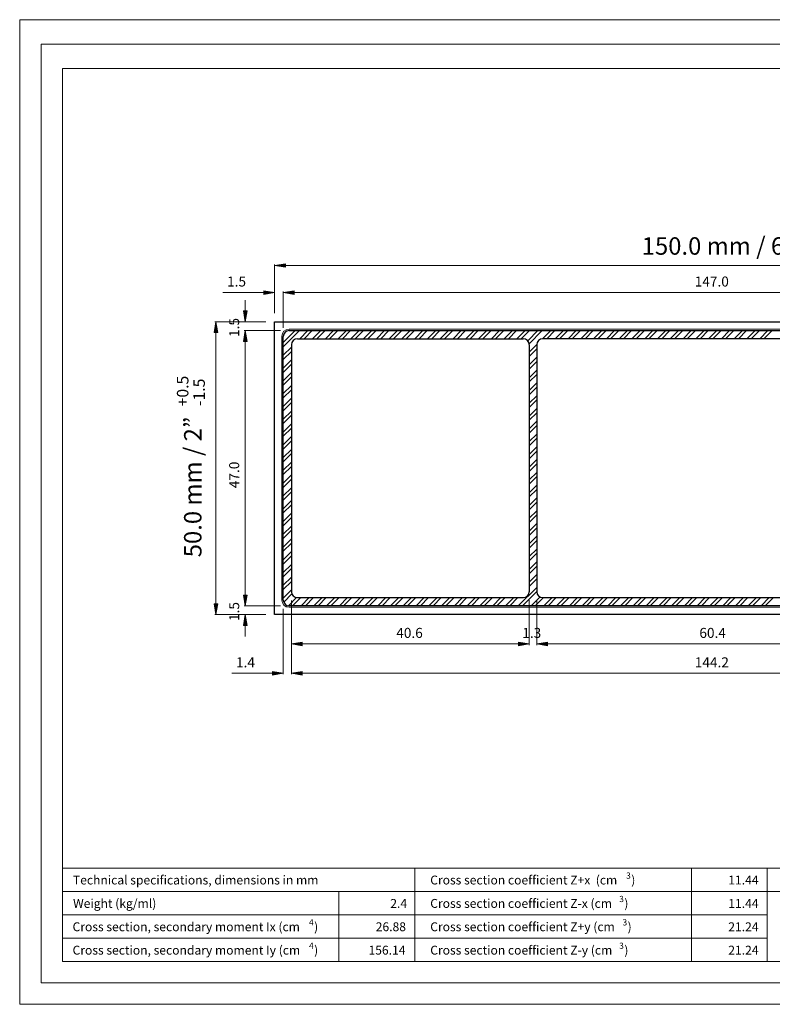
# Model space of a CAD drawing. Units: inches. Extents: x 0 to 297, y 0 to 210.
# Drawn here: x 0 to 161, y 0 to 210 of the extents above; entities that cross this region are included whole.
import ezdxf

# ---------------------------------------------------------------- set-up
doc = ezdxf.new("R2010")
doc.units = ezdxf.units.IN
doc.header["$MEASUREMENT"] = 0
doc.layers.add('Layer 1', color=7, linetype='Continuous')

# ---------------------------------------------------------------- blocks, each defined once
blk = doc.blocks.new('block 3')
at = {"layer": 'Layer 1', "color": 5, "true_color": 0x0000ff, "insert": (39.24, 95.34), "char_height": 3.7314, "attachment_point": 7, "rotation": 90}
blk.add_mtext('\\fArial|b0|i0|c0|p34;\\W1;50.0 mm / \\H3.71828;2”', dxfattribs=at)
blk = doc.blocks.new('block 4')
at = {"layer": 'Layer 1', "color": 5, "true_color": 0x0000ff, "insert": (36.45, 127.53), "char_height": 2.4627, "attachment_point": 7, "rotation": 90}
blk.add_mtext('\\fArial|b0|i0|c0|p34;\\W1;+0.5', dxfattribs=at)
blk = doc.blocks.new('block 5')
at = {"layer": 'Layer 1', "color": 5, "true_color": 0x0000ff, "insert": (39.96, 127.62), "char_height": 2.4627, "attachment_point": 7, "rotation": 90}
blk.add_mtext('\\fArial|b0|i0|c0|p34;\\W1;-1.5', dxfattribs=at)
blk = doc.blocks.new('block 6')
at = {"layer": 'Layer 1', "color": 5, "true_color": 0x0000ff, "insert": (133.16, 159.87), "char_height": 3.7314, "attachment_point": 7}
blk.add_mtext('\\fArial|b0|i0|c0|p34;\\W1;150.0 mm / \\H3.71828;6”', dxfattribs=at)

msp = doc.modelspace()

# ---------------------------------------------------------------- hatches: boundary and pattern name
at = {"layer": 'Layer 1', "true_color": 0x545454}
h = msp.add_hatch(color=251, dxfattribs=at)
h.dxf.hatch_style = 2
h.paths.add_polyline_path([(57.13, 157.96), (57.13, 157.19), (54.82, 157.58)])
h = msp.add_hatch(color=251, dxfattribs=at)
h.dxf.hatch_style = 2
h.paths.add_polyline_path([(52.51, 152.19), (52.51, 151.42), (54.82, 151.8)])
h = msp.add_hatch(color=251, dxfattribs=at)
h.dxf.hatch_style = 2
h.paths.add_polyline_path([(59, 152.19), (59, 151.42), (56.69, 151.8)])
h = msp.add_hatch(color=251, dxfattribs=at)
h.dxf.hatch_style = 2
h.paths.add_polyline_path([(59, 152.19), (59, 151.42), (56.69, 151.8)])
h = msp.add_hatch(color=251, dxfattribs=at)
h.dxf.hatch_style = 2
h.paths.add_polyline_path([(48.19, 147.87), (48.96, 147.87), (48.57, 145.56)])
h = msp.add_hatch(color=251, dxfattribs=at)
h.dxf.hatch_style = 2
h.paths.add_polyline_path([(41.94, 143.25), (42.71, 143.25), (42.33, 145.56)])
h = msp.add_hatch(color=251, dxfattribs=at)
h.dxf.hatch_style = 2
h.paths.add_polyline_path([(48.19, 141.37), (48.96, 141.37), (48.57, 143.68)])
h = msp.add_hatch(color=251, dxfattribs=at)
h.dxf.hatch_style = 2
h.paths.add_polyline_path([(48.19, 141.37), (48.96, 141.37), (48.57, 143.68)])
h = msp.add_hatch(color=251, dxfattribs=at)
h.dxf.hatch_style = 2
h.paths.add_polyline_path([(48.19, 87.29), (48.96, 87.29), (48.57, 84.98)])
h = msp.add_hatch(color=251, dxfattribs=at)
h.dxf.hatch_style = 2
h.paths.add_polyline_path([(48.19, 87.29), (48.96, 87.29), (48.57, 84.98)])
h = msp.add_hatch(color=251, dxfattribs=at)
h.dxf.hatch_style = 2
h.paths.add_polyline_path([(41.94, 85.41), (42.71, 85.41), (42.33, 83.11)])
h = msp.add_hatch(color=251, dxfattribs=at)
h.dxf.hatch_style = 2
h.paths.add_polyline_path([(48.19, 80.79), (48.96, 80.79), (48.57, 83.11)])
h = msp.add_hatch(color=251, dxfattribs=at)
h.dxf.hatch_style = 2
h.paths.add_polyline_path([(60.75, 77.24), (60.75, 76.48), (58.44, 76.86)])
h = msp.add_hatch(color=251, dxfattribs=at)
h.dxf.hatch_style = 2
h.paths.add_polyline_path([(106.84, 77.24), (106.84, 76.48), (109.15, 76.86)])
h = msp.add_hatch(color=251, dxfattribs=at)
h.dxf.hatch_style = 2
h.paths.add_polyline_path([(106.84, 77.24), (106.84, 76.48), (109.15, 76.86)])
h = msp.add_hatch(color=251, dxfattribs=at)
h.dxf.hatch_style = 2
h.paths.add_polyline_path([(113.08, 77.24), (113.08, 76.48), (110.78, 76.86)])
h = msp.add_hatch(color=251, dxfattribs=at)
h.dxf.hatch_style = 2
h.paths.add_polyline_path([(113.08, 77.24), (113.08, 76.48), (110.78, 76.86)])
h = msp.add_hatch(color=251, dxfattribs=at)
h.dxf.hatch_style = 2
h.paths.add_polyline_path([(54.38, 71), (54.38, 70.23), (56.69, 70.61)])
h = msp.add_hatch(color=251, dxfattribs=at)
h.dxf.hatch_style = 2
h.paths.add_polyline_path([(60.75, 71), (60.75, 70.23), (58.44, 70.61)])
h = msp.add_hatch(color=251, dxfattribs=at)
h.dxf.hatch_style = 2
h.paths.add_polyline_path([(60.75, 71), (60.75, 70.23), (58.44, 70.61)])

# ---------------------------------------------------------------- linework, layer by layer
at = {"layer": 'Layer 1', "lineweight": 0}
for points in [[(0.45, 0), (296.54, 0), (296.54, 210), (0.45, 210), (0.45, 0)], [(0.45, 0), (296.54, 0), (296.54, 210), (0.45, 210), (0.45, 0)], [(0.45, 0), (296.54, 0), (296.54, 210), (0.45, 210), (0.45, 0)], [(0.45, 0), (296.54, 0), (296.54, 210), (0.45, 210), (0.45, 0)], [(0.45, 0), (296.54, 0), (296.54, 210), (0.45, 210), (0.45, 0)], [(57.13, 157.96), (57.13, 157.19), (54.82, 157.58), (57.13, 157.96)], [(57.13, 157.96), (57.13, 157.19), (54.82, 157.58), (57.13, 157.96)], [(52.51, 152.19), (52.51, 151.42), (54.82, 151.8), (52.51, 152.19)], [(52.51, 152.19), (52.51, 151.42), (54.82, 151.8), (52.51, 152.19)], [(59, 152.19), (59, 151.42), (56.69, 151.8), (59, 152.19)], [(59, 152.19), (59, 151.42), (56.69, 151.8), (59, 152.19)], [(59, 152.19), (59, 151.42), (56.69, 151.8), (59, 152.19)], [(59, 152.19), (59, 151.42), (56.69, 151.8), (59, 152.19)], [(48.19, 147.87), (48.96, 147.87), (48.57, 145.56), (48.19, 147.87)], [(48.19, 147.87), (48.96, 147.87), (48.57, 145.56), (48.19, 147.87)], [(41.94, 143.25), (42.71, 143.25), (42.33, 145.56), (41.94, 143.25)], [(41.94, 143.25), (42.71, 143.25), (42.33, 145.56), (41.94, 143.25)], [(48.19, 141.37), (48.96, 141.37), (48.57, 143.68), (48.19, 141.37)], [(48.19, 141.37), (48.96, 141.37), (48.57, 143.68), (48.19, 141.37)], [(48.19, 141.37), (48.96, 141.37), (48.57, 143.68), (48.19, 141.37)], [(48.19, 141.37), (48.96, 141.37), (48.57, 143.68), (48.19, 141.37)], [(48.19, 87.29), (48.96, 87.29), (48.57, 84.98), (48.19, 87.29)], [(48.19, 87.29), (48.96, 87.29), (48.57, 84.98), (48.19, 87.29)], [(48.19, 87.29), (48.96, 87.29), (48.57, 84.98), (48.19, 87.29)], [(48.19, 87.29), (48.96, 87.29), (48.57, 84.98), (48.19, 87.29)], [(41.94, 85.41), (42.71, 85.41), (42.33, 83.11), (41.94, 85.41)], [(41.94, 85.41), (42.71, 85.41), (42.33, 83.11), (41.94, 85.41)], [(48.19, 80.79), (48.96, 80.79), (48.57, 83.11), (48.19, 80.79)], [(48.19, 80.79), (48.96, 80.79), (48.57, 83.11), (48.19, 80.79)], [(60.75, 77.24), (60.75, 76.48), (58.44, 76.86), (60.75, 77.24)], [(60.75, 77.24), (60.75, 76.48), (58.44, 76.86), (60.75, 77.24)], [(106.84, 77.24), (106.84, 76.48), (109.15, 76.86), (106.84, 77.24)], [(106.84, 77.24), (106.84, 76.48), (109.15, 76.86), (106.84, 77.24)], [(106.84, 77.24), (106.84, 76.48), (109.15, 76.86), (106.84, 77.24)], [(106.84, 77.24), (106.84, 76.48), (109.15, 76.86), (106.84, 77.24)], [(113.08, 77.24), (113.08, 76.48), (110.78, 76.86), (113.08, 77.24)], [(113.08, 77.24), (113.08, 76.48), (110.78, 76.86), (113.08, 77.24)], [(113.08, 77.24), (113.08, 76.48), (110.78, 76.86), (113.08, 77.24)], [(113.08, 77.24), (113.08, 76.48), (110.78, 76.86), (113.08, 77.24)], [(54.38, 71), (54.38, 70.23), (56.69, 70.61), (54.38, 71)], [(54.38, 71), (54.38, 70.23), (56.69, 70.61), (54.38, 71)], [(60.75, 71), (60.75, 70.23), (58.44, 70.61), (60.75, 71)], [(60.75, 71), (60.75, 70.23), (58.44, 70.61), (60.75, 71)], [(60.75, 71), (60.75, 70.23), (58.44, 70.61), (60.75, 71)], [(60.75, 71), (60.75, 70.23), (58.44, 70.61), (60.75, 71)]]:
    msp.add_lwpolyline(points, dxfattribs=at)
at = {"layer": 'Layer 1', "color": 178, "lineweight": 20, "true_color": 0x000000}
msp.add_lwpolyline([(0.45, 209.99), (296.54, 209.99), (296.54, 0), (0.45, 0), (0.45, 209.99)], dxfattribs=at)
at = {"layer": 'Layer 1', "color": 7, "lineweight": 20, "true_color": 0xffffff}
for points in [[(291.99, 4.55), (291.99, 204.81), (5, 204.81), (5, 4.55)], [(287.44, 199.62), (9.55, 199.62), (9.55, 9.1)], [(9.55, 29.04), (287.44, 29.04)], [(159.96, 29.04), (159.96, 9.1)], [(159.96, 29.04), (159.96, 9.1)], [(9.55, 24.05), (242.15, 24.05)], [(9.55, 9.1), (287.44, 9.1)], [(5, 4.55), (291.99, 4.55)]]:
    msp.add_lwpolyline(points, dxfattribs=at)
at = {"layer": 'Layer 1', "color": 251, "lineweight": 5, "true_color": 0x545454}
for points in [[(54.82, 147.43), (54.82, 157.8)], [(57.13, 157.58), (239.86, 157.58)], [(52.51, 151.8), (43.8, 151.8)], [(54.82, 147.43), (54.82, 152.02)], [(56.69, 144.31), (56.69, 152.02)], [(56.69, 144.31), (56.69, 152.02)], [(59, 151.8), (61.31, 151.8)], [(59, 151.8), (237.99, 151.8)], [(48.57, 147.87), (48.57, 150.18)], [(52.94, 145.56), (42.1, 145.56)], [(52.94, 145.56), (48.35, 145.56)], [(54.82, 145.56), (242.17, 145.56), (242.17, 83.11), (54.82, 83.11), (54.82, 145.56)], [(42.33, 85.41), (42.33, 143.25)], [(56.07, 143.68), (48.35, 143.68)], [(56.07, 143.68), (48.35, 143.68)], [(48.57, 87.29), (48.57, 141.37)], [(48.57, 141.37), (48.57, 139.06)], [(48.57, 87.29), (48.57, 89.6)], [(58.44, 86.1), (58.44, 70.39)], [(58.44, 86.1), (58.44, 70.39)], [(58.44, 86.1), (58.44, 76.63)], [(109.15, 86.23), (109.15, 76.63)], [(109.15, 86.23), (109.15, 76.63)], [(110.78, 86.23), (110.78, 76.63)], [(110.78, 86.23), (110.78, 76.63)], [(56.07, 84.98), (48.35, 84.98)], [(56.07, 84.98), (48.35, 84.98)], [(56.69, 84.35), (56.69, 70.39)], [(52.94, 83.11), (42.1, 83.11)], [(52.94, 83.11), (48.35, 83.11)], [(48.57, 80.79), (48.57, 78.48)], [(60.75, 76.86), (106.84, 76.86)], [(106.84, 76.86), (104.53, 76.86)], [(113.08, 76.86), (115.4, 76.86)], [(113.08, 76.86), (183.91, 76.86)], [(54.38, 70.61), (45.7, 70.61)], [(60.75, 70.61), (63.06, 70.61)], [(60.75, 70.61), (236.24, 70.61)]]:
    msp.add_lwpolyline(points, dxfattribs=at)
at = {"layer": 'Layer 1', "color": 30, "lineweight": 25, "true_color": 0xf26722}
msp.add_lwpolyline([(54.82, 145.56), (242.17, 145.56), (242.17, 83.11), (54.82, 83.11), (54.82, 145.56)], dxfattribs=at)
at = {"layer": 'Layer 1', "color": 9, "lineweight": 9, "true_color": 0xbababa}
for points in [[(56.69, 141.14), (59.23, 143.68)], [(56.69, 140.23), (60.14, 143.68)], [(60.21, 141.93), (61.95, 143.68)], [(61.12, 141.93), (62.87, 143.68)], [(62.93, 141.93), (64.68, 143.68)], [(63.84, 141.93), (65.59, 143.68)], [(65.66, 141.93), (67.41, 143.68)], [(66.57, 141.93), (68.32, 143.68)], [(68.38, 141.93), (70.14, 143.68)], [(69.29, 141.93), (71.04, 143.68)], [(71.11, 141.93), (72.86, 143.68)], [(72.02, 141.93), (73.77, 143.68)], [(73.83, 141.93), (75.59, 143.68)], [(74.74, 141.93), (76.49, 143.68)], [(76.56, 141.93), (78.31, 143.68)], [(77.47, 141.93), (79.22, 143.68)], [(79.29, 141.93), (81.04, 143.68)], [(80.2, 141.93), (81.95, 143.68)], [(82.01, 141.93), (83.76, 143.68)], [(82.92, 141.93), (84.67, 143.68)], [(84.74, 141.93), (86.49, 143.68)], [(85.65, 141.93), (87.4, 143.68)], [(87.47, 141.93), (89.21, 143.68)], [(88.37, 141.93), (90.12, 143.68)], [(90.19, 141.93), (91.94, 143.68)], [(91.1, 141.93), (92.85, 143.68)], [(92.92, 141.93), (94.66, 143.68)], [(93.83, 141.93), (95.57, 143.68)], [(95.64, 141.93), (97.39, 143.68)], [(96.55, 141.93), (98.3, 143.68)], [(98.37, 141.93), (100.11, 143.68)], [(99.28, 141.93), (101.02, 143.68)], [(101.09, 141.93), (102.84, 143.68)], [(102, 141.93), (103.75, 143.68)], [(103.82, 141.93), (105.57, 143.68)], [(104.73, 141.93), (106.47, 143.68)], [(106.54, 141.93), (108.29, 143.68)], [(107.45, 141.93), (109.2, 143.68)], [(108.84, 141.51), (111.02, 143.68)], [(109.14, 140.89), (111.92, 143.68)], [(111.99, 141.93), (113.74, 143.68)], [(112.9, 141.93), (114.65, 143.68)], [(114.72, 141.93), (116.47, 143.68)], [(115.63, 141.93), (117.38, 143.68)], [(117.45, 141.93), (119.19, 143.68)], [(118.35, 141.93), (120.1, 143.68)], [(120.17, 141.93), (121.92, 143.68)], [(121.08, 141.93), (122.83, 143.68)], [(122.9, 141.93), (124.65, 143.68)], [(123.8, 141.93), (125.56, 143.68)], [(125.62, 141.93), (127.37, 143.68)], [(126.53, 141.93), (128.28, 143.68)], [(128.35, 141.93), (130.1, 143.68)], [(129.26, 141.93), (131.01, 143.68)], [(131.07, 141.93), (132.82, 143.68)], [(131.98, 141.93), (133.73, 143.68)], [(133.8, 141.93), (135.55, 143.68)], [(134.71, 141.93), (136.46, 143.68)], [(136.52, 141.93), (138.28, 143.68)], [(137.44, 141.93), (139.18, 143.68)], [(139.25, 141.93), (141, 143.68)], [(140.16, 141.93), (141.91, 143.68)], [(141.98, 141.93), (143.73, 143.68)], [(142.89, 141.93), (144.63, 143.68)], [(144.7, 141.93), (146.45, 143.68)], [(145.61, 141.93), (147.36, 143.68)], [(147.43, 141.93), (149.18, 143.68)], [(148.34, 141.93), (150.09, 143.68)], [(150.16, 141.93), (151.9, 143.68)], [(151.06, 141.93), (152.81, 143.68)], [(152.88, 141.93), (154.63, 143.68)], [(153.79, 141.93), (155.54, 143.68)], [(155.61, 141.93), (157.35, 143.68)], [(156.51, 141.93), (158.26, 143.68)], [(158.33, 141.93), (160.08, 143.68)], [(159.24, 141.93), (160.99, 143.68)], [(109.15, 139.09), (110.78, 140.72)], [(56.69, 138.42), (58.44, 140.17)], [(56.69, 137.51), (58.44, 139.26)], [(109.15, 138.18), (110.78, 139.81)], [(56.69, 135.69), (58.44, 137.44)], [(56.69, 134.78), (58.44, 136.53)], [(109.15, 136.37), (110.78, 137.99)], [(109.15, 135.46), (110.78, 137.08)], [(56.69, 132.96), (58.44, 134.72)], [(109.15, 133.64), (110.78, 135.26)], [(56.69, 132.06), (58.44, 133.81)], [(109.15, 132.73), (110.78, 134.36)], [(109.15, 130.91), (110.78, 132.54)], [(56.69, 130.24), (58.44, 131.99)], [(56.69, 129.33), (58.44, 131.08)], [(109.15, 130.01), (110.78, 131.63)], [(56.69, 127.51), (58.44, 129.26)], [(56.69, 126.61), (58.44, 128.35)], [(109.15, 128.19), (110.78, 129.81)], [(109.15, 127.28), (110.78, 128.9)], [(56.69, 124.79), (58.44, 126.54)], [(109.15, 125.46), (110.78, 127.08)], [(109.15, 124.56), (110.78, 126.17)], [(56.69, 123.88), (58.44, 125.63)], [(109.15, 122.73), (110.78, 124.36)], [(56.69, 122.06), (58.44, 123.81)], [(56.69, 121.15), (58.44, 122.9)], [(109.15, 121.82), (110.78, 123.45)], [(56.69, 119.34), (58.44, 121.09)], [(56.69, 118.43), (58.44, 120.18)], [(109.15, 120.01), (110.78, 121.63)], [(109.15, 119.1), (110.78, 120.72)], [(56.69, 116.61), (58.44, 118.36)], [(109.15, 117.28), (110.78, 118.91)], [(109.15, 116.37), (110.78, 118)], [(56.69, 115.7), (58.44, 117.45)], [(56.69, 113.89), (58.44, 115.63)], [(109.15, 114.56), (110.78, 116.18)], [(56.69, 112.98), (58.44, 114.73)], [(109.15, 113.65), (110.78, 115.27)], [(109.15, 111.83), (110.78, 113.46)], [(56.69, 111.16), (58.44, 112.91)], [(56.69, 110.25), (58.44, 112)], [(109.15, 110.92), (110.78, 112.55)], [(56.69, 108.44), (58.44, 110.18)], [(56.69, 107.53), (58.44, 109.27)], [(109.15, 109.11), (110.78, 110.73)], [(109.15, 108.2), (110.78, 109.82)], [(56.69, 105.71), (58.44, 107.46)], [(109.15, 106.38), (110.78, 108)], [(56.69, 104.8), (58.44, 106.55)], [(109.15, 105.47), (110.78, 107.1)], [(109.15, 103.66), (110.78, 105.28)], [(56.69, 102.99), (58.44, 104.73)], [(56.69, 102.08), (58.44, 103.82)], [(109.15, 102.75), (110.78, 104.37)], [(56.69, 100.26), (58.44, 102.01)], [(56.69, 99.35), (58.44, 101.1)], [(109.15, 100.93), (110.78, 102.55)], [(109.15, 100.02), (110.78, 101.65)], [(56.69, 97.53), (58.44, 99.28)], [(109.15, 98.2), (110.78, 99.83)], [(109.15, 97.3), (110.78, 98.92)], [(56.69, 96.63), (58.44, 98.37)], [(109.15, 95.48), (110.78, 97.1)], [(56.69, 94.81), (58.44, 96.56)], [(56.69, 93.9), (58.44, 95.65)], [(109.15, 94.57), (110.78, 96.19)], [(56.69, 92.08), (58.44, 93.83)], [(56.69, 91.17), (58.44, 92.92)], [(109.15, 92.75), (110.78, 94.38)], [(109.15, 91.84), (110.78, 93.47)], [(56.69, 89.36), (58.44, 91.11)], [(109.15, 90.03), (110.78, 91.65)], [(109.15, 89.12), (110.78, 90.74)], [(56.69, 88.44), (58.44, 90.2)], [(56.69, 86.63), (58.44, 88.38)], [(106.83, 84.98), (110.78, 88.93)], [(56.77, 85.8), (58.52, 87.55)], [(57.77, 84.99), (59.53, 86.74)], [(58.67, 84.98), (60.42, 86.73)], [(60.49, 84.98), (62.24, 86.73)], [(61.4, 84.98), (63.15, 86.73)], [(63.21, 84.98), (64.97, 86.73)], [(64.12, 84.98), (65.87, 86.73)], [(65.94, 84.98), (67.69, 86.73)], [(66.85, 84.98), (68.6, 86.73)], [(68.66, 84.98), (70.42, 86.73)], [(69.57, 84.98), (71.33, 86.73)], [(71.4, 84.98), (73.14, 86.73)], [(72.3, 84.98), (74.05, 86.73)], [(74.12, 84.98), (75.87, 86.73)], [(75.03, 84.98), (76.78, 86.73)], [(76.85, 84.98), (78.59, 86.73)], [(77.75, 84.98), (79.5, 86.73)], [(79.57, 84.98), (81.32, 86.73)], [(80.48, 84.98), (82.23, 86.73)], [(82.3, 84.98), (84.04, 86.73)], [(83.21, 84.98), (84.95, 86.73)], [(85.02, 84.98), (86.77, 86.73)], [(85.93, 84.98), (87.68, 86.73)], [(87.75, 84.98), (89.5, 86.73)], [(88.66, 84.98), (90.4, 86.73)], [(90.47, 84.98), (92.22, 86.73)], [(91.38, 84.98), (93.13, 86.73)], [(93.2, 84.98), (94.95, 86.73)], [(94.11, 84.98), (95.85, 86.73)], [(95.92, 84.98), (97.67, 86.73)], [(96.83, 84.98), (98.58, 86.73)], [(98.65, 84.98), (100.4, 86.73)], [(99.56, 84.98), (101.31, 86.73)], [(101.37, 84.98), (103.12, 86.73)], [(102.28, 84.98), (104.03, 86.73)], [(104.1, 84.98), (105.85, 86.73)], [(105.01, 84.98), (106.76, 86.73)], [(107.73, 84.98), (110.78, 88.02)], [(109.55, 84.98), (111.44, 86.87)], [(110.46, 84.98), (112.21, 86.73)], [(112.28, 84.98), (114.02, 86.73)], [(113.18, 84.98), (114.93, 86.73)], [(115, 84.98), (116.75, 86.73)], [(115.91, 84.98), (117.66, 86.73)], [(117.73, 84.98), (119.48, 86.73)], [(118.64, 84.98), (120.39, 86.73)], [(120.45, 84.98), (122.2, 86.73)], [(121.36, 84.98), (123.11, 86.73)], [(123.18, 84.98), (124.93, 86.73)], [(124.09, 84.98), (125.84, 86.73)], [(125.9, 84.98), (127.66, 86.73)], [(126.81, 84.98), (128.56, 86.73)], [(128.63, 84.98), (130.38, 86.73)], [(129.54, 84.98), (131.29, 86.73)], [(131.36, 84.98), (133.11, 86.73)], [(132.27, 84.98), (134.02, 86.73)], [(134.08, 84.98), (135.83, 86.73)], [(134.99, 84.98), (136.74, 86.73)], [(136.81, 84.98), (138.56, 86.73)], [(137.72, 84.98), (139.47, 86.73)], [(139.54, 84.98), (141.28, 86.73)], [(140.44, 84.98), (142.19, 86.73)], [(142.26, 84.98), (144.01, 86.73)], [(143.17, 84.98), (144.92, 86.73)], [(144.99, 84.98), (146.73, 86.73)], [(145.89, 84.98), (147.64, 86.73)], [(147.71, 84.98), (149.46, 86.73)], [(148.62, 84.98), (150.37, 86.73)], [(150.44, 84.98), (152.18, 86.73)], [(151.35, 84.98), (153.09, 86.73)], [(153.16, 84.98), (154.91, 86.73)], [(154.07, 84.98), (155.82, 86.73)], [(155.89, 84.98), (157.64, 86.73)], [(156.8, 84.98), (158.54, 86.73)], [(158.61, 84.98), (160.36, 86.73)], [(159.52, 84.98), (161.27, 86.73)]]:
    msp.add_lwpolyline(points, dxfattribs=at)
at = {"layer": 'Layer 1', "color": 30, "lineweight": 20, "true_color": 0xf26722}
for points in [[(239.05, 144), (57.94, 144)], [(56.38, 142.44), (56.38, 86.23)], [(57.94, 84.67), (239.05, 84.67)]]:
    msp.add_lwpolyline(points, dxfattribs=at)
at = {"layer": 'Layer 1', "color": 7, "lineweight": 25, "true_color": 0xffffff}
for points in [[(57.94, 143.68), (239.05, 143.68)], [(56.69, 86.23), (56.69, 142.44)], [(59.69, 141.93), (107.9, 141.93)], [(184.96, 141.93), (112.02, 141.93)], [(58.44, 140.68), (58.44, 87.97)], [(109.15, 140.68), (109.15, 87.97)], [(110.78, 140.68), (110.78, 87.97)], [(59.69, 86.73), (107.9, 86.73)], [(112.02, 86.73), (184.96, 86.73)], [(239.05, 84.98), (57.94, 84.98)]]:
    msp.add_lwpolyline(points, dxfattribs=at)
at = {"layer": 'Layer 1', "color": 7, "lineweight": 9, "true_color": 0xffffff}
for points in [[(84.76, 29.04), (84.76, 9.1)], [(143.77, 9.1), (143.77, 29.04)], [(68.56, 9.1), (68.56, 24.05)], [(9.55, 19.07), (159.96, 19.07)], [(9.55, 14.08), (159.96, 14.08)]]:
    msp.add_lwpolyline(points, dxfattribs=at)
at = {"layer": 'Layer 1', "color": 30, "lineweight": 20, "true_color": 0xf26722}
for points in [[(57.94, 144), (57.08, 144), (56.38, 143.3), (56.38, 142.44)], [(56.38, 86.23), (56.38, 85.37), (57.08, 84.67), (57.94, 84.67)]]:
    msp.add_open_spline(points, degree=3, dxfattribs=at)
at = {"layer": 'Layer 1', "color": 7, "lineweight": 25, "true_color": 0xffffff}
for points in [[(57.94, 143.69), (57.25, 143.69), (56.69, 143.13), (56.69, 142.44)], [(59.69, 141.94), (59, 141.94), (58.44, 141.38), (58.44, 140.69)], [(109.16, 140.69), (109.16, 141.38), (108.6, 141.94), (107.91, 141.94)], [(112.03, 141.94), (111.34, 141.94), (110.78, 141.38), (110.78, 140.69)], [(56.69, 86.23), (56.69, 85.54), (57.25, 84.98), (57.94, 84.98)], [(58.44, 87.98), (58.44, 87.29), (59, 86.73), (59.69, 86.73)], [(107.91, 86.73), (108.6, 86.73), (109.16, 87.29), (109.16, 87.98)], [(110.78, 87.98), (110.78, 87.29), (111.34, 86.73), (112.03, 86.73)]]:
    msp.add_open_spline(points, degree=3, dxfattribs=at)

# ---------------------------------------------------------------- block references
at = {"layer": 'Layer 1'}
for name in ['block 6', 'block 4', 'block 5', 'block 3']:
    msp.add_blockref(name, (0, 0), dxfattribs=at)

# ---------------------------------------------------------------- texts
at = {"layer": 'Layer 1', "color": 5, "true_color": 0x0000ff, "char_height": 2.1358, "attachment_point": 7}
for s, insert in [('\\fArial|b0|i0|c0|p34;\\W1;1.5', (44.7, 153.09)), ('\\fArial|b0|i0|c0|p34;\\W1;147.0', (144.47, 153.09)), ('\\fArial|b0|i0|c0|p34;\\W1;40.6', (80.79, 78.15)), ('\\fArial|b0|i0|c0|p34;\\W1;1.3', (107.68, 78.15)), ('\\fArial|b0|i0|c0|p34;\\W1;60.4', (145.46, 78.15)), ('\\fArial|b0|i0|c0|p34;\\W1;1.4', (46.6, 71.87)), ('\\fArial|b0|i0|c0|p34;\\W1;144.2', (144.48, 71.87))]:
    msp.add_mtext(s, dxfattribs=dict(at, insert=insert))
at = {"layer": 'Layer 1', "color": 5, "true_color": 0x0000ff, "char_height": 2.1358, "attachment_point": 7, "rotation": 90}
for s, insert in [('\\fArial|b0|i0|c0|p34;\\W1;1.5', (47.28, 142.33)), ('\\fArial|b0|i0|c0|p34;\\W1;47.0', (47.28, 110.08)), ('\\fArial|b0|i0|c0|p34;\\W1;1.5', (47.28, 81.75))]:
    msp.add_mtext(s, dxfattribs=dict(at, insert=insert))
at = {"layer": 'Layer 1', "color": 7, "true_color": 0xffffff, "attachment_point": 7}
for s, insert, char_height in [('\\fArial|b1|i0|c0|p34;\\W1;Technical specifications, dimensions in mm', (11.81, 25.56), 1.8942), ('\\fArial|b0|i0|c0|p34;\\W1;Cross section coefficient Z+x  (cm', (88.04, 25.56), 1.8942), ('\\fArial|b0|i0|c0|p34;\\W1;3', (129.83, 26.79), 1.3259), ('\\fArial|b0|i0|c0|p34;\\W1;)', (130.92, 25.56), 1.8942), ('\\fArial|b0|i0|c0|p34;\\W1;11.44', (151.63, 25.56), 1.8942), ('\\fArial|b0|i0|c0|p34;\\W1;3', (128.35, 21.8), 1.3259), ('\\fArial|b0|i0|c0|p34;\\W1;Weight (kg/ml)', (11.84, 20.57), 1.8942), ('\\fArial|b0|i0|c0|p34;\\W1;2.4', (79.52, 20.57), 1.8942), ('\\fArial|b0|i0|c0|p34;\\W1;Cross section coefficient Z-x (cm', (88.04, 20.57), 1.8942), ('\\fArial|b0|i0|c0|p34;\\W1;)', (129.44, 20.57), 1.8942), ('\\fArial|b0|i0|c0|p34;\\W1;11.44', (151.63, 20.57), 1.8942), ('\\fArial|b0|i0|c0|p34;\\W1;Cross section, secondary moment Ix (cm', (11.73, 15.59), 1.8942), ('\\fArial|b0|i0|c0|p34;\\W1;4', (62.17, 16.82), 1.3259), ('\\fArial|b0|i0|c0|p34;\\W1;)', (63.26, 15.59), 1.8942), ('\\fArial|b0|i0|c0|p34;\\W1;26.88', (76.41, 15.59), 1.8942), ('\\fArial|b0|i0|c0|p34;\\W1;Cross section coefficient Z+y (cm', (88.04, 15.59), 1.8942), ('\\fArial|b0|i0|c0|p34;\\W1;3', (129.05, 16.82), 1.3259), ('\\fArial|b0|i0|c0|p34;\\W1;)', (130.14, 15.59), 1.8942), ('\\fArial|b0|i0|c0|p34;\\W1;21.24', (151.63, 15.59), 1.8942), ('\\fArial|b0|i0|c0|p34;\\W1;Cross section, secondary moment Iy (cm', (11.73, 10.6), 1.8942), ('\\fArial|b0|i0|c0|p34;\\W1;4', (62.17, 11.83), 1.3259), ('\\fArial|b0|i0|c0|p34;\\W1;)', (63.26, 10.6), 1.8942), ('\\fArial|b0|i0|c0|p34;\\W1;Cross section coefficient Z-y (cm', (88.04, 10.6), 1.8942), ('\\fArial|b0|i0|c0|p34;\\W1;3', (128.35, 11.83), 1.3259), ('\\fArial|b0|i0|c0|p34;\\W1;)', (129.44, 10.6), 1.8942), ('\\fArial|b0|i0|c0|p34;\\W1;156.14', (74.87, 10.6), 1.8942), ('\\fArial|b0|i0|c0|p34;\\W1;21.24', (151.63, 10.6), 1.8942)]:
    msp.add_mtext(s, dxfattribs=dict(at, insert=insert, char_height=char_height))

doc.saveas('drawing.dxf')
